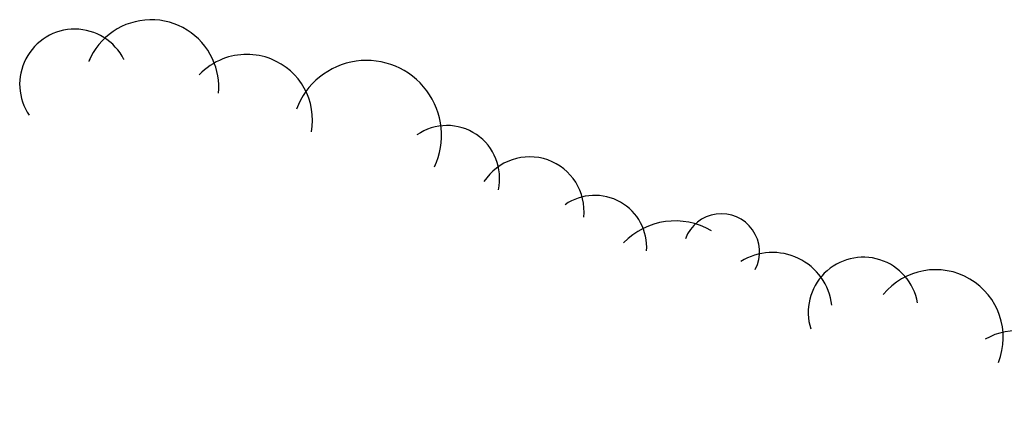
# Model space of a CAD drawing. Extents: x 426937 to 438286, y 4569716 to 4575174.
# Drawn here: x 427238 to 427261, y 4572856 to 4572866 of the extents above; entities that cross this region are included whole.
import ezdxf

# ---------------------------------------------------------------- set-up
doc = ezdxf.new("R2010")
doc.units = 0
doc.header["$MEASUREMENT"] = 0
doc.layers.add('basepeque$0$base', color=7, linetype='CONTINUOUS')

msp = doc.modelspace()

# ---------------------------------------------------------------- linework, layer by layer
at = {"layer": 'basepeque$0$base'}
for centre, radius, start, end in [((427240.835, 4572864.492), 1.627, 24.8442, 157.4873), ((427240.835, 4572864.492), 1.627, 24.8442, 157.4873), ((427238.995, 4572864.569), 1.324, 26.5495, 152.7143), ((427238.995, 4572864.569), 1.324, 26.5495, 152.7143), ((427238.995, 4572864.569), 1.324, 152.7143, 214.3712), ((427238.995, 4572864.569), 1.324, 152.7143, 214.3712), ((427238.995, 4572864.569), 1.324, 152.7143, 214.3712), ((427238.995, 4572864.569), 1.324, 152.7143, 214.3712), ((427240.835, 4572864.492), 1.627, 155.1558, 157.4873), ((427240.835, 4572864.492), 1.627, 155.1558, 157.4873), ((427240.835, 4572864.492), 1.627, 155.1558, 157.4873), ((427240.835, 4572864.492), 1.627, 155.1558, 157.4873), ((427238.995, 4572864.569), 1.324, 26.5495, 27.2857), ((427238.995, 4572864.569), 1.324, 26.5495, 27.2857), ((427238.995, 4572864.569), 1.324, 26.5495, 27.2857), ((427238.995, 4572864.569), 1.324, 26.5495, 27.2857), ((427243.135, 4572863.706), 1.58, 111.5359, 136.4188), ((427243.135, 4572863.706), 1.58, 111.5359, 136.4188), ((427243.135, 4572863.706), 1.58, 111.5359, 136.4188), ((427243.135, 4572863.706), 1.58, 111.5359, 136.4188), ((427240.835, 4572864.492), 1.627, 355.0826, 24.8442), ((427240.835, 4572864.492), 1.627, 355.0826, 24.8442), ((427240.835, 4572864.492), 1.627, 355.0826, 24.8442), ((427240.835, 4572864.492), 1.627, 355.0826, 24.8442), ((427243.135, 4572863.706), 1.58, 68.4641, 111.5359), ((427243.135, 4572863.706), 1.58, 68.4641, 111.5359), ((427243.135, 4572863.706), 1.58, 349.6489, 68.4641), ((427243.135, 4572863.706), 1.58, 349.6489, 68.4641), ((427243.135, 4572863.706), 1.58, 349.6489, 68.4641), ((427243.135, 4572863.706), 1.58, 349.6489, 68.4641), ((427246.015, 4572863.34), 1.8, 335.0261, 159.6559), ((427246.015, 4572863.34), 1.8, 335.0261, 159.6559), ((427246.015, 4572863.34), 1.8, 335.0261, 159.6559), ((427246.015, 4572863.34), 1.8, 335.0261, 159.6559), ((427247.947, 4572862.308), 1.268, 347.5088, 124.5867), ((427247.947, 4572862.308), 1.268, 347.5088, 124.5867), ((427247.947, 4572862.308), 1.268, 347.5088, 124.5867), ((427247.947, 4572862.308), 1.268, 347.5088, 124.5867), ((427249.936, 4572861.514), 1.309, 353.9094, 147.0137), ((427249.936, 4572861.514), 1.309, 353.9094, 147.0137), ((427249.936, 4572861.514), 1.309, 353.9094, 147.0137), ((427249.936, 4572861.514), 1.309, 353.9094, 147.0137), ((427251.503, 4572860.648), 1.25, 356.0441, 124.8729), ((427251.503, 4572860.648), 1.25, 356.0441, 124.8729), ((427251.503, 4572860.648), 1.25, 356.0441, 124.8729), ((427251.503, 4572860.648), 1.25, 356.0441, 124.8729), ((427254.547, 4572860.538), 0.918, 332.8106, 159.9453), ((427254.547, 4572860.538), 0.918, 332.8106, 159.9453), ((427254.547, 4572860.538), 0.918, 332.8106, 159.9453), ((427254.547, 4572860.538), 0.918, 332.8106, 159.9453), ((427253.437, 4572859.552), 1.73, 59.7821, 135.8171), ((427253.437, 4572859.552), 1.73, 59.7821, 135.8171), ((427253.437, 4572859.552), 1.73, 59.7821, 135.8171), ((427253.437, 4572859.552), 1.73, 59.7821, 135.8171), ((427255.773, 4572859.08), 1.444, 7.0211, 121.5678), ((427255.773, 4572859.08), 1.444, 7.0211, 121.5678), ((427255.773, 4572859.08), 1.444, 7.0211, 121.5678), ((427255.773, 4572859.08), 1.444, 7.0211, 121.5678), ((427257.96, 4572859.087), 1.324, 9.7903, 197.612), ((427257.96, 4572859.087), 1.324, 9.7903, 197.612), ((427257.96, 4572859.087), 1.324, 9.7903, 197.612), ((427257.96, 4572859.087), 1.324, 9.7903, 197.612), ((427259.7, 4572858.483), 1.627, 338.3233, 140.7281), ((427259.7, 4572858.483), 1.627, 338.3233, 140.7281), ((427259.7, 4572858.483), 1.627, 338.3233, 140.7281), ((427259.7, 4572858.483), 1.627, 338.3233, 140.7281), ((427261.675, 4572857.067), 1.58, 332.8897, 119.6595), ((427261.675, 4572857.067), 1.58, 332.8897, 119.6595), ((427261.675, 4572857.067), 1.58, 332.8897, 119.6595), ((427261.675, 4572857.067), 1.58, 332.8897, 119.6595)]:
    msp.add_arc(centre, radius, start, end, dxfattribs=at)

doc.saveas('drawing.dxf')
